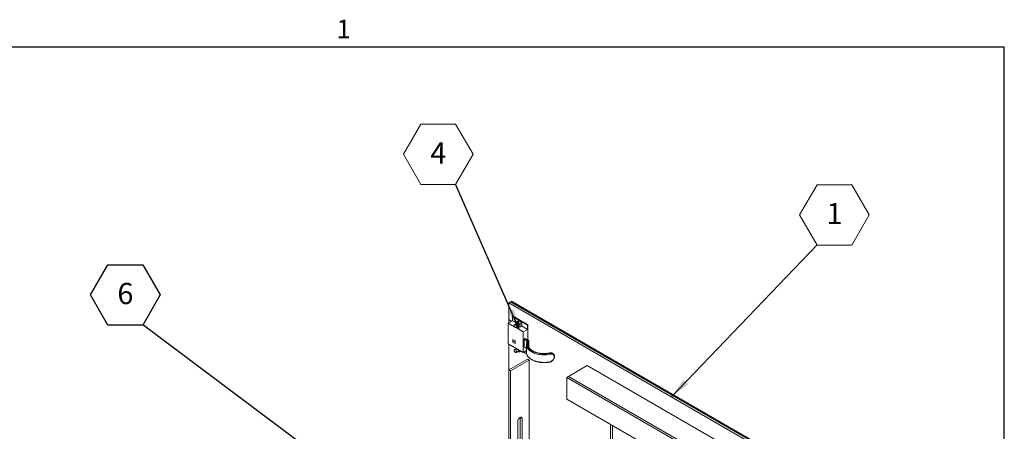
# Model space of a CAD drawing. Units: inches. Extents: x 0.1 to 10.8, y 0.2 to 8.4.
# Drawn here: x 6.8 to 10.6, y 6.7 to 8.3 of the extents above; entities that cross this region are included whole.
import ezdxf

# ---------------------------------------------------------------- set-up
doc = ezdxf.new("R2010")
doc.units = ezdxf.units.IN
doc.header["$MEASUREMENT"] = 0
doc.layers.add('FORMAT', color=7, linetype='Continuous')
doc.styles.add('SLDTEXTSTYLE2', font='ARIAL.TTF', dxfattribs={"width": 0.948})
doc.styles.get("Standard").update_dxf_attribs({"font": 'ARIAL.TTF'})
doc.dimstyles.new('SLDDIMSTYLE0', dxfattribs={"dimtxt": 0, "dimasz": 0.080892, "dimexe": 0, "dimexo": 0.0625, "dimgap": 0, "dimtad": 0, "dimtih": 1, "dimtoh": 1, "dimdec": 0, "dimrnd": 1e-09, "dimzin": 0, "dimdsep": 46, "dimlunit": 5, "dimtxsty": 'Standard', "dimsah": 1, "dimcen": 0.09, "dimadec": 0, "dimazin": 0, "dimtfac": 0.080892, "dimtdec": 0, "dimtofl": 0, "dimtmove": 0, "dimatfit": 3, "dimfxl": 0, "dimfrac": 2, "dimtolj": 1, "dimtzin": 0, "dimarcsym": 0})

# ---------------------------------------------------------------- blocks, each defined once
blk = doc.blocks.new('SW_NOTE_8')
at = {"color": 0, "linetype": 'Continuous', "lineweight": 0}
for p, q in [((-0.2055, 0.1173), (-0.137, 0.2359)), ((-0.137, 0.2359), (0, 0.2359)), ((0, 0.2359), (0.0685, 0.1173)), ((-0.137, -0.0013), (-0.2055, 0.1173)), ((0.0685, 0.1173), (0, -0.0013)), ((0, -0.0013), (-0.137, -0.0013))]:
    blk.add_line(p, q, dxfattribs=at)
at = {"color": 0, "linetype": 'Continuous', "lineweight": 0, "insert": (-0.0681, 0.1644), "char_height": 0.0833, "attachment_point": 2, "style": 'SLDTEXTSTYLE2'}
blk.add_mtext('4', dxfattribs=at)
blk = doc.blocks.new('SW_NOTE_9')
at = {"color": 0, "linetype": 'Continuous', "lineweight": 0}
for p, q in [((-0.0685, 0.1173), (0, 0.2359)), ((0, 0.2359), (0.137, 0.2359)), ((0.137, 0.2359), (0.2055, 0.1173)), ((0, -0.0013), (-0.0685, 0.1173)), ((0.2055, 0.1173), (0.137, -0.0013)), ((0.137, -0.0013), (0, -0.0013))]:
    blk.add_line(p, q, dxfattribs=at)
at = {"color": 0, "linetype": 'Continuous', "lineweight": 0, "insert": (0.0689, 0.1644), "char_height": 0.0833, "attachment_point": 2, "style": 'SLDTEXTSTYLE2'}
blk.add_mtext('1', dxfattribs=at)
blk = doc.blocks.new('SW_NOTE_10')
at = {"layer": 'FORMAT', "color": 0}
for p, q in [((-0.2055, 0.1173), (-0.137, 0.2359)), ((-0.137, 0.2359), (0, 0.2359)), ((0, 0.2359), (0.0685, 0.1173)), ((-0.137, -0.0013), (-0.2055, 0.1173)), ((0.0685, 0.1173), (0, -0.0013)), ((0, -0.0013), (-0.137, -0.0013))]:
    blk.add_line(p, q, dxfattribs=at)
at = {"layer": 'FORMAT', "color": 0, "insert": (-0.0681, 0.1644), "char_height": 0.0833, "attachment_point": 2, "style": 'SLDTEXTSTYLE2'}
blk.add_mtext('6', dxfattribs=at)

msp = doc.modelspace()

# ---------------------------------------------------------------- linework, layer by layer
at = {"color": 8, "linetype": 'Continuous', "lineweight": 0}
for p in [(0.3299, 8.1921), (10.6299, 0.3921)]:
    msp.add_line(p, (10.6299, 8.1921), dxfattribs=at)
at = {"color": 7, "linetype": 'Continuous', "lineweight": 15}
for p, q in [((8.6873, 7.1898), (8.6799, 7.1856)), ((8.6799, 7.1856), (10.4385, 6.1703)), ((8.6799, 7.1064), (8.6799, 7.1856)), ((8.6873, 7.1898), (10.4459, 6.1746)), ((8.6894, 7.1886), (8.691, 7.1919)), ((8.691, 7.1919), (10.4496, 6.1767)), ((8.6951, 7.1321), (8.697, 7.1332)), ((8.7541, 7.0981), (8.6951, 7.1321)), ((8.6951, 7.1151), (8.6951, 7.1321)), ((8.7559, 7.0992), (8.697, 7.1332)), ((8.6785, 7.1056), (8.6951, 7.1151)), ((8.7033, 7.0912), (8.6785, 7.1056)), ((8.6785, 7.0247), (8.6785, 7.1056)), ((8.6803, 7.1066), (8.6806, 7.1195)), ((8.6806, 7.1195), (8.6916, 7.1131)), ((8.7093, 7.107), (8.6951, 7.1151)), ((8.711, 7.1043), (8.7028, 7.0995)), ((8.7094, 7.0883), (8.7176, 7.093)), ((8.7102, 7.1097), (8.716, 7.113)), ((8.7176, 7.1104), (8.7234, 7.1137)), ((8.7245, 7.113), (8.7234, 7.1137)), ((8.725, 7.1012), (8.7307, 7.1045)), ((8.725, 7.0914), (8.7307, 7.0947)), ((8.7541, 7.0811), (8.7306, 7.0946)), ((8.7541, 7.0981), (8.7559, 7.0992)), ((8.7541, 7.0811), (8.7541, 7.0981)), ((8.7559, 7.0992), (8.7559, 7.0392)), ((8.7375, 7.0715), (8.7089, 7.0881)), ((8.7375, 7.0715), (8.7541, 7.0811)), ((8.7375, 6.9907), (8.7375, 7.0715)), ((8.7375, 6.9907), (8.6785, 7.0247)), ((8.6799, 6.9219), (8.6799, 7.0239)), ((8.7054, 7.036), (8.6959, 7.0414)), ((8.6959, 7.0414), (8.6959, 7.0305)), ((8.7054, 7.036), (8.6959, 7.0305)), ((8.6959, 7.0305), (8.7054, 7.0251)), ((8.7054, 7.0251), (8.7054, 7.036)), ((8.7412, 7.0417), (8.7412, 7.0121)), ((8.7515, 7.0357), (8.7412, 7.0417)), ((8.7412, 7.0121), (8.7495, 7.0073)), ((8.7431, 7.045), (8.7438, 7.0454)), ((8.7431, 7.045), (8.7534, 7.039)), ((8.7541, 7.0394), (8.7438, 7.0454)), ((8.7555, 7.0395), (8.7451, 7.0455)), ((8.7495, 7.0211), (8.7495, 6.9915)), ((8.7495, 7.0197), (8.7495, 7.0211)), ((8.7515, 7.0357), (8.7515, 7.0309)), ((8.7529, 7.0339), (8.7529, 7.0338)), ((8.7559, 7.0211), (8.7559, 7.0202)), ((8.7587, 7.0319), (8.7587, 7.0108)), ((8.7592, 7.0098), (8.7592, 7.0338)), ((8.7106, 7.0062), (8.7028, 7.0017)), ((8.7094, 6.9904), (8.7176, 6.9952)), ((8.7238, 6.9986), (8.7238, 6.9978)), ((8.7239, 6.9985), (8.7238, 6.9978)), ((8.725, 6.9936), (8.7288, 6.9958)), ((8.7495, 6.9977), (8.7375, 6.9907)), ((8.7503, 6.9855), (8.7393, 6.9918)), ((8.7417, 7.0108), (8.7495, 7.0064)), ((8.8409, 6.9871), (8.8403, 6.9875)), ((8.8552, 6.9854), (8.8546, 6.9859)), ((8.8588, 6.9737), (8.8588, 6.9737)), ((8.8599, 6.975), (8.8599, 6.975)), ((8.7536, 6.9644), (8.6799, 6.9219)), ((8.761, 6.9602), (8.6873, 6.9176)), ((8.7536, 6.9644), (8.761, 6.9602)), ((8.761, 6.9602), (8.761, 6.2115)), ((8.9156, 6.8964), (8.9893, 6.9389)), ((10.3649, 6.1448), (8.9893, 6.9389)), ((8.6799, 6.1729), (8.6799, 6.9219)), ((8.6799, 6.9219), (8.6873, 6.9176)), ((8.6873, 6.1687), (8.6873, 6.9176)), ((8.9156, 6.8964), (8.9083, 6.8921)), ((10.2912, 6.1023), (8.9156, 6.8964)), ((10.2838, 6.0981), (8.9083, 6.8921)), ((8.9083, 6.8071), (8.9083, 6.8921)), ((8.9083, 6.8071), (10.2838, 6.013)), ((8.7159, 6.721), (8.7159, 6.3383)), ((8.725, 6.7348), (8.725, 6.7357)), ((8.7324, 6.7305), (8.725, 6.7348)), ((8.725, 6.7348), (8.725, 6.3616)), ((8.7324, 6.7305), (8.7324, 6.3573)), ((9.0809, 5.9414), (9.0809, 6.7074)), ((9.0883, 5.9372), (9.0883, 6.7032))]:
    msp.add_line(p, q, dxfattribs=at)
at = {"color": 7, "linetype": 'Continuous', "lineweight": 15, "flags": 128}
for points in [[(8.7061, 7.0992), (8.7075, 7.0982), (8.7087, 7.0968), (8.7097, 7.0951), (8.7104, 7.0934), (8.7107, 7.0916), (8.7106, 7.0901), (8.7101, 7.0889), (8.7092, 7.0882), (8.7081, 7.088), (8.7068, 7.0882), (8.7054, 7.089), (8.7041, 7.0903), (8.703, 7.0918), (8.7021, 7.0935), (8.7016, 7.0953), (8.7015, 7.0969), (8.7018, 7.0983), (8.7025, 7.0993), (8.7035, 7.0998), (8.7047, 7.0998), (8.7061, 7.0992)], [(8.7089, 7.103), (8.7094, 7.104), (8.7104, 7.1048), (8.7116, 7.105), (8.713, 7.1046), (8.7145, 7.1038), (8.7159, 7.1025), (8.7171, 7.1009), (8.7181, 7.099), (8.7187, 7.0971), (8.7189, 7.0954), (8.7187, 7.0938), (8.7181, 7.0926), (8.7171, 7.0919), (8.7159, 7.0917), (8.7154, 7.0918)], [(8.7113, 7.1089), (8.712, 7.1092), (8.7128, 7.1094)], [(8.8418, 6.9834), (8.8357, 6.9823), (8.8294, 6.9816), (8.8231, 6.9812), (8.8167, 6.9811), (8.8103, 6.9814), (8.804, 6.982), (8.7979, 6.983), (8.7919, 6.9842), (8.7861, 6.9858), (8.7806, 6.9877), (8.7755, 6.9899), (8.7707, 6.9923), (8.7663, 6.995), (8.7623, 6.9979), (8.7589, 7.001), (8.7559, 7.0043), (8.7535, 7.0077), (8.7516, 7.0112), (8.7503, 7.0148), (8.7496, 7.0185), (8.7495, 7.0197)], [(8.7552, 7.0348), (8.7536, 7.0312), (8.7526, 7.0275), (8.7522, 7.0239), (8.7524, 7.0202), (8.7532, 7.0165), (8.7547, 7.0129), (8.7567, 7.0094), (8.7593, 7.006), (8.7625, 7.0028), (8.7661, 6.9998), (8.7703, 6.997), (8.7749, 6.9944), (8.7799, 6.9921), (8.7853, 6.9901), (8.791, 6.9884), (8.7969, 6.987), (8.803, 6.986), (8.8093, 6.9853), (8.8157, 6.9849), (8.8221, 6.9849), (8.8285, 6.9853), (8.8348, 6.986), (8.8409, 6.9871)], [(8.8403, 6.9875), (8.8342, 6.9865), (8.8281, 6.9858), (8.8218, 6.9855), (8.8155, 6.9855), (8.8092, 6.9858), (8.803, 6.9865), (8.797, 6.9876), (8.7912, 6.9889), (8.7856, 6.9906), (8.7803, 6.9926), (8.7754, 6.9949), (8.7709, 6.9974), (8.7668, 7.0002), (8.7632, 7.0031), (8.7601, 7.0063), (8.7576, 7.0096), (8.7556, 7.0131), (8.7542, 7.0166), (8.7534, 7.0202), (8.7532, 7.0239), (8.7536, 7.0275), (8.7546, 7.0311), (8.7562, 7.0346)], [(8.7061, 7.0014), (8.7075, 7.0004), (8.7087, 6.999), (8.7097, 6.9973), (8.7104, 6.9956), (8.7107, 6.9938), (8.7106, 6.9923), (8.7101, 6.9911), (8.7092, 6.9904), (8.7081, 6.9901), (8.7068, 6.9904), (8.7054, 6.9912), (8.7041, 6.9924), (8.703, 6.994), (8.7021, 6.9957), (8.7016, 6.9975), (8.7015, 6.9991), (8.7018, 7.0005), (8.7025, 7.0015), (8.7035, 7.002), (8.7047, 7.0019), (8.7061, 7.0014)], [(8.7089, 7.0052), (8.7094, 7.0062), (8.7099, 7.0067)], [(8.7176, 7.0022), (8.7181, 7.0012), (8.7187, 6.9993), (8.7189, 6.9975), (8.7187, 6.996), (8.7181, 6.9948), (8.7171, 6.9941), (8.7159, 6.9939), (8.7154, 6.9939)], [(8.7495, 6.9915), (8.7496, 6.9889), (8.7503, 6.9852), (8.7516, 6.9816), (8.7535, 6.9781), (8.7559, 6.9747), (8.7589, 6.9714), (8.7623, 6.9683), (8.7663, 6.9654), (8.7707, 6.9627), (8.7755, 6.9603), (8.7806, 6.9581), (8.7861, 6.9562), (8.7919, 6.9546), (8.7979, 6.9534), (8.804, 6.9524), (8.8103, 6.9518), (8.8167, 6.9515), (8.8231, 6.9516), (8.8294, 6.952), (8.8357, 6.9527), (8.8418, 6.9538)], [(8.7324, 6.7305), (8.7322, 6.7325), (8.7316, 6.7342), (8.7306, 6.7354), (8.7293, 6.7362), (8.7277, 6.7364), (8.726, 6.7361), (8.7241, 6.7353), (8.7223, 6.734), (8.7205, 6.7323), (8.719, 6.7303), (8.7177, 6.728), (8.7167, 6.7256), (8.7161, 6.7233), (8.7159, 6.721)]]:
    msp.add_lwpolyline(points, dxfattribs=at)
at = {"color": 7, "linetype": 'Continuous', "lineweight": 15}
for centre, radius, start, end in [((8.7124, 7.1014), 0.0032, 58.5863, 114.5104), ((8.7122, 7.0999), 0.00951, 33.4346, 86.5708), ((8.7158, 7.0955), 0.00309, 304.4328, 2.46), ((8.7079, 7.0949), 0.016, 2.6388, 39.7722), ((8.7186, 7.0951), 0.00527, 306.1039, 5.4487), ((8.7175, 7.1014), 0.0136, 37.9795, 58.8857), ((8.7159, 7.0995), 0.016, 2.6388, 39.7722), ((8.7453, 7.0415), 0.00416, 122.605, 177.3938), ((8.7425, 7.0119), 0.00134, 173.7088, 234.982), ((8.7445, 7.0443), 0.00136, 65.6938, 125.6196), ((8.7557, 7.0355), 0.00416, 122.605, 177.3938), ((8.7506, 7.0336), 0.00231, 5.7865, 65.6714), ((8.7547, 7.0327), 0.00218, 75.2973, 146.9489), ((8.7523, 7.036), 0.00317, 336.3595, 69.7283), ((8.7549, 7.0383), 0.00136, 65.6996, 125.6228), ((8.7529, 7.036), 0.00359, 336.3626, 69.7264), ((8.7783, 7.0209), 0.0224, 150.6618, 179.6364), ((8.7557, 7.0316), 0.00301, 5.8444, 82.0923), ((8.7553, 7.0338), 0.00391, 330.6212, 359.5303), ((8.7158, 6.9977), 0.00309, 304.4328, 2.4587), ((8.7186, 6.9973), 0.00527, 306.1022, 5.4504), ((8.8397, 6.9874), 0.000612, 15.7122, 84.9423), ((8.8337, 6.9834), 0.00813, 0.2658, 27.2731), ((8.8584, 6.9752), 0.00158, 285.2767, 350.3502), ((8.8584, 6.9752), 0.00153, 284.0995, 351.5256), ((8.8407, 6.9535), 0.00114, 310.2918, 15.669)]:
    msp.add_arc(centre, radius, start, end, dxfattribs=at)
for points, knots in [([(8.7113, 7.1089), (8.7113, 7.1089), (8.7107, 7.1087), (8.7099, 7.1079), (8.7088, 7.1065), (8.7082, 7.1048), (8.708, 7.1035), (8.708, 7.1027), (8.708, 7.1025)], [0, 0, 0, 0, 0.00082, 0.237466, 0.464904, 0.693618, 0.934373, 1, 1, 1, 1]), ([(8.7096, 7.1074), (8.7096, 7.1075), (8.7097, 7.1082), (8.71, 7.109), (8.7102, 7.1097)], [0, 0, 0, 0, 0.086568, 1, 1, 1, 1]), ([(8.7102, 7.1097), (8.7105, 7.1096), (8.711, 7.1094), (8.7119, 7.1093), (8.7126, 7.1094), (8.7128, 7.1094)], [0, 0, 0, 0, 0.4323796, 0.8795561, 1, 1, 1, 1]), ([(8.7128, 7.1094), (8.7135, 7.1095), (8.7149, 7.1097), (8.7167, 7.1101), (8.7176, 7.1104)], [0, 0, 0, 0, 0.503992, 1, 1, 1, 1]), ([(8.7145, 7.0912), (8.7148, 7.091), (8.7157, 7.0905), (8.7173, 7.0901), (8.719, 7.09), (8.7206, 7.0903), (8.7214, 7.0907), (8.7217, 7.0909)], [0, 0, 0, 0, 0.148061, 0.397186, 0.631061, 0.856895, 1, 1, 1, 1]), ([(8.7208, 7.114), (8.7201, 7.1139), (8.7187, 7.1137), (8.7169, 7.1133), (8.716, 7.113)], [0, 0, 0, 0, 0.503994, 1, 1, 1, 1]), ([(8.7176, 7.1104), (8.7178, 7.1096), (8.7183, 7.108), (8.7193, 7.1062), (8.72, 7.1053), (8.7202, 7.1051)], [0, 0, 0, 0, 0.432383, 0.879537, 1, 1, 1, 1]), ([(8.7202, 7.1051), (8.7209, 7.1044), (8.7223, 7.1028), (8.7241, 7.1017), (8.725, 7.1012)], [0, 0, 0, 0, 0.503994, 1, 1, 1, 1]), ([(8.7234, 7.1137), (8.7231, 7.1138), (8.7226, 7.114), (8.7217, 7.1141), (8.721, 7.114), (8.7208, 7.114)], [0, 0, 0, 0, 0.4323821, 0.8795382, 1, 1, 1, 1]), ([(8.725, 7.0914), (8.7242, 7.0912), (8.7227, 7.0908), (8.7214, 7.0906), (8.7208, 7.0905)], [0, 0, 0, 0, 0.5177, 1, 1, 1, 1]), ([(8.7282, 7.1098), (8.7275, 7.1105), (8.7261, 7.1121), (8.7243, 7.1132), (8.7234, 7.1137)], [0, 0, 0, 0, 0.504004, 1, 1, 1, 1]), ([(8.725, 7.1012), (8.7247, 7.1005), (8.7241, 7.0986), (8.7239, 7.0968), (8.7238, 7.0956)], [0, 0, 0, 0, 0.3730174, 1, 1, 1, 1]), ([(8.7238, 7.0956), (8.7238, 7.0955), (8.7239, 7.0942), (8.7243, 7.0927), (8.7248, 7.0916), (8.725, 7.0914)], [0, 0, 0, 0, 0.066091, 0.804274, 1, 1, 1, 1]), ([(8.7307, 7.1045), (8.7305, 7.1053), (8.73, 7.1069), (8.7291, 7.1087), (8.7283, 7.1096), (8.7282, 7.1098)], [0, 0, 0, 0, 0.4323913, 0.8795569, 1, 1, 1, 1]), ([(8.7319, 7.1003), (8.7318, 7.1013), (8.7316, 7.1029), (8.731, 7.1041), (8.7307, 7.1045)], [0, 0, 0, 0, 0.6269826, 1, 1, 1, 1]), ([(8.7307, 7.0947), (8.7309, 7.0951), (8.7315, 7.0969), (8.7319, 7.0988), (8.7319, 7.1002), (8.7319, 7.1003)], [0, 0, 0, 0, 0.195731, 0.93391, 1, 1, 1, 1]), ([(8.7529, 7.0338), (8.7525, 7.0332), (8.7516, 7.0315), (8.7505, 7.0285), (8.7497, 7.0249), (8.7494, 7.0219), (8.7496, 7.0201), (8.7496, 7.0196)], [0, 0, 0, 0, 0.136671, 0.387773, 0.637126, 0.88456, 1, 1, 1, 1]), ([(8.7592, 7.0338), (8.7592, 7.0339), (8.7593, 7.0345), (8.759, 7.0356), (8.7583, 7.0371), (8.7571, 7.0385), (8.756, 7.0392), (8.7555, 7.0395)], [0, 0, 0, 0, 0.02334, 0.263013, 0.497278, 0.738311, 1, 1, 1, 1]), ([(8.8397, 6.988), (8.8388, 6.9878), (8.8361, 6.9873), (8.8314, 6.9866), (8.8257, 6.9861), (8.82, 6.9859), (8.8143, 6.986), (8.8086, 6.9863), (8.803, 6.987), (8.7976, 6.988), (8.7923, 6.9892), (8.7872, 6.9907), (8.7824, 6.9924), (8.7779, 6.9944), (8.7738, 6.9965), (8.77, 6.9989), (8.7666, 7.0015), (8.7637, 7.0041), (8.7612, 7.0069), (8.7592, 7.0098), (8.7576, 7.0128), (8.7565, 7.0158), (8.756, 7.0183), (8.756, 7.0198), (8.7559, 7.0202)], [0, 0, 0, 0, 0.02497, 0.072638, 0.120337, 0.168054, 0.215776, 0.263496, 0.3112, 0.358881, 0.406527, 0.454132, 0.501686, 0.549183, 0.596623, 0.644013, 0.69137, 0.738724, 0.78613, 0.833681, 0.881517, 0.929808, 0.978705, 1, 1, 1, 1]), ([(8.7084, 7.0075), (8.7084, 7.0073), (8.7081, 7.0066), (8.708, 7.0057), (8.708, 7.0049), (8.708, 7.0047)], [0, 0, 0, 0, 0.1762222, 0.8235475, 1, 1, 1, 1]), ([(8.7145, 6.9934), (8.7148, 6.9932), (8.7157, 6.9927), (8.7173, 6.9923), (8.719, 6.9922), (8.7206, 6.9924), (8.7214, 6.9929), (8.7217, 6.9931)], [0, 0, 0, 0, 0.148061, 0.397185, 0.631062, 0.856896, 1, 1, 1, 1]), ([(8.725, 6.9936), (8.7242, 6.9934), (8.7227, 6.993), (8.7214, 6.9928), (8.7208, 6.9927)], [0, 0, 0, 0, 0.5177, 1, 1, 1, 1]), ([(8.7238, 6.9978), (8.7238, 6.9977), (8.7239, 6.9963), (8.7243, 6.9949), (8.7248, 6.9938), (8.725, 6.9936)], [0, 0, 0, 0, 0.066091, 0.804274, 1, 1, 1, 1]), ([(8.7496, 6.9924), (8.7495, 6.9921), (8.7494, 6.9907), (8.7497, 6.988), (8.7504, 6.9845), (8.7517, 6.981), (8.7534, 6.9776), (8.7557, 6.9743), (8.7584, 6.9711), (8.7616, 6.9681), (8.7652, 6.9652), (8.7692, 6.9626), (8.7736, 6.9601), (8.7784, 6.9579), (8.7834, 6.956), (8.7887, 6.9543), (8.7942, 6.9529), (8.7999, 6.9518), (8.8058, 6.951), (8.8117, 6.9505), (8.8177, 6.9503), (8.8237, 6.9504), (8.8296, 6.9508), (8.8356, 6.9515), (8.8395, 6.9522), (8.8414, 6.9526)], [0, 0, 0, 0, 0.009297, 0.0529763, 0.096621, 0.140394, 0.1844495, 0.2288634, 0.2736296, 0.3186817, 0.363932, 0.4092943, 0.4547053, 0.5001143, 0.5454997, 0.5908526, 0.6361719, 0.6814613, 0.7267262, 0.7719733, 0.8172099, 0.862445, 0.9076839, 0.9529334, 1, 1, 1, 1]), ([(8.8545, 6.9858), (8.854, 6.9862), (8.8527, 6.9871), (8.8504, 6.9879), (8.8478, 6.9885), (8.845, 6.9886), (8.8422, 6.9884), (8.8405, 6.9881), (8.8397, 6.9879)], [0, 0, 0, 0, 0.14951, 0.324664, 0.501374, 0.685036, 0.869503, 1, 1, 1, 1]), ([(8.8545, 6.9858), (8.8545, 6.9859), (8.8538, 6.9865), (8.8521, 6.9873), (8.8496, 6.988), (8.8467, 6.9883), (8.8436, 6.9882), (8.8414, 6.9878), (8.8403, 6.9875)], [0, 0, 0, 0, 0.027937, 0.220923, 0.413475, 0.611891, 0.80323, 1, 1, 1, 1]), ([(8.8409, 6.9871), (8.842, 6.9873), (8.8441, 6.9877), (8.8472, 6.9879), (8.8501, 6.9876), (8.8527, 6.9869), (8.8543, 6.9861), (8.855, 6.9855), (8.8551, 6.9854)], [0, 0, 0, 0, 0.191996, 0.389349, 0.582492, 0.781483, 0.969792, 1, 1, 1, 1]), ([(8.8414, 6.9527), (8.8418, 6.9527), (8.8432, 6.9529), (8.8456, 6.9538), (8.8485, 6.9553), (8.8512, 6.9572), (8.8536, 6.9595), (8.8556, 6.962), (8.8573, 6.9648), (8.8586, 6.9677), (8.8595, 6.9706), (8.8599, 6.9731), (8.8599, 6.9745), (8.8599, 6.9749)], [0, 0, 0, 0, 0.033278, 0.137778, 0.240353, 0.341724, 0.442892, 0.543116, 0.644371, 0.745105, 0.847139, 0.949115, 1, 1, 1, 1]), ([(8.8588, 6.9737), (8.8587, 6.9749), (8.8585, 6.9776), (8.8565, 6.981), (8.8528, 6.9834), (8.8478, 6.9843), (8.8438, 6.9837), (8.8418, 6.9834)], [0, 0, 0, 0, 0.149553, 0.35569, 0.564176, 0.781414, 1, 1, 1, 1]), ([(8.8418, 6.9538), (8.8433, 6.9542), (8.8467, 6.9551), (8.8515, 6.9583), (8.8556, 6.963), (8.8583, 6.9685), (8.8586, 6.972), (8.8588, 6.9737)], [0, 0, 0, 0, 0.160173, 0.371579, 0.582863, 0.792329, 1, 1, 1, 1]), ([(8.8599, 6.975), (8.8599, 6.9754), (8.8599, 6.9768), (8.8595, 6.979), (8.8586, 6.9815), (8.8572, 6.9836), (8.856, 6.9849), (8.8552, 6.9854), (8.8551, 6.9854)], [0, 0, 0, 0, 0.105839, 0.328737, 0.548305, 0.762792, 0.971396, 1, 1, 1, 1])]:
    msp.add_open_spline(points, degree=3, knots=knots, dxfattribs=at)
at = {"layer": 'FORMAT'}
for p in [(0.3299, 8.1921), (10.6299, 0.3921)]:
    msp.add_line(p, (10.6299, 8.1921), dxfattribs=at)

# ---------------------------------------------------------------- block references
at = {"color": 7, "linetype": 'Continuous', "lineweight": 0}
for name, p in [('SW_NOTE_8', (8.4712, 7.6519)), ('SW_NOTE_9', (9.893, 7.4138))]:
    msp.add_blockref(name, p, dxfattribs=at)
at = {"layer": 'FORMAT', "color": 8}
msp.add_blockref('SW_NOTE_10', (7.24, 7.0993), dxfattribs=at)

# ---------------------------------------------------------------- texts
at = {"layer": 'FORMAT', "insert": (8.0026, 8.2983), "char_height": 0.0729, "attachment_point": 1, "style": 'SLDTEXTSTYLE2'}
msp.add_mtext('1', dxfattribs=at)

# ---------------------------------------------------------------- leaders
at = {"color": 7, "linetype": 'Continuous', "lineweight": 0}
for points in [[(8.7207, 7.0812), (8.4712, 7.6519)], [(9.3205, 6.8158), (9.893, 7.4138)]]:
    msp.add_leader(points, dimstyle='SLDDIMSTYLE0', dxfattribs=at)
at = {"layer": 'FORMAT', "color": 8}
msp.add_leader([(8.5571, 6.1133), (7.24, 7.0993)], dimstyle='SLDDIMSTYLE0', dxfattribs=at)

doc.saveas('drawing.dxf')
